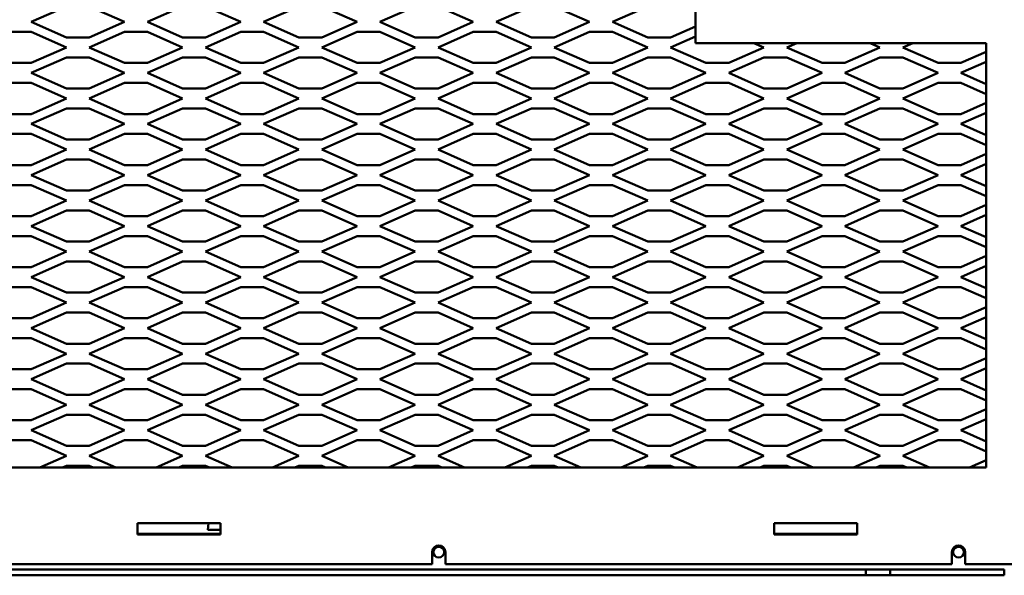
# Model space of a CAD drawing. Extents: x 12 to 164, y -22 to 87.
# Drawn here: x 38 to 56, y -22 to -12 of the extents above; entities that cross this region are included whole.
import ezdxf

# ---------------------------------------------------------------- set-up
doc = ezdxf.new("R2010")
doc.units = 0
doc.header["$LTSCALE"] = 1.3333
doc.header["$MEASUREMENT"] = 0
doc.layers.get('DEFPOINTS').update_dxf_attribs({"linetype": 'CONTINUOUS'})
doc.layers.add('DIM', color=3, linetype='CONTINUOUS')
doc.layers.add('Visible (ANSI)', color=7, linetype='CONTINUOUS', lineweight=50)
doc.dimstyles.new('Standard$0', dxfattribs={"dimtxt": 1.3, "dimasz": 1, "dimexe": 0.18, "dimexo": 0.25, "dimgap": 0.09, "dimtad": 0, "dimtih": 1, "dimtoh": 1, "dimdec": 4, "dimzin": 0, "dimdsep": 46, "dimtxsty": 'STANDARD', "dimcen": 0.09, "dimclrd": 7, "dimclre": 7, "dimclrt": 7, "dimadec": 0, "dimazin": 0, "dimtfac": 1, "dimtdec": 4, "dimtofl": 0, "dimtmove": 0, "dimatfit": 3, "dimfxl": 1, "dimtolj": 1, "dimtzin": 0, "dimlwd": -1, "dimlwe": -1, "dimarcsym": 0})

# ---------------------------------------------------------------- blocks, each defined once
blk = doc.blocks.new('*D73')
at = {"layer": 'DEFPOINTS', "color": 0}
for p in [(55.469, -11.864), (62.071, -11.864), (56.744, -21.989)]:
    blk.add_point(p, dxfattribs=at)
at = {"layer": 'DIM', "color": 7}
for p, q in [((55.719, -11.864), (62.251, -11.864)), ((62.071, -12.864), (62.071, -16.187)), ((62.071, -20.989), (62.071, -17.667)), ((56.994, -21.989), (62.251, -21.989))]:
    blk.add_line(p, q, dxfattribs=at)
for points in [[(61.905, -12.864), (62.238, -12.864), (62.071, -11.864)], [(61.905, -20.989), (62.238, -20.989), (62.071, -21.989)]]:
    blk.add_solid(points, dxfattribs=at)
at = {"layer": 'DIM', "color": 7, "insert": (62.071, -16.927), "char_height": 1.3, "attachment_point": 5}
blk.add_mtext('\\A1;10.1', dxfattribs=at)
blk = doc.blocks.new('*D75')
at = {"layer": 'DEFPOINTS', "color": 0}
for p in [(56.744, -1.905), (55.469, -5.864), (56.744, -21.989)]:
    blk.add_point(p, dxfattribs=at)
at = {"layer": 'DIM', "color": 7}
for p, q in [((55.469, -5.614), (55.469, -1.725)), ((56.744, -21.739), (56.744, -1.725)), ((54.469, -1.905), (53.469, -1.905)), ((57.744, -1.905), (58.744, -1.905))]:
    blk.add_line(p, q, dxfattribs=at)
for points in [[(54.469, -1.739), (54.469, -2.072), (55.469, -1.905)], [(57.744, -1.739), (57.744, -2.072), (56.744, -1.905)]]:
    blk.add_solid(points, dxfattribs=at)
at = {"layer": 'DIM', "color": 7, "insert": (59.917, -1.905), "char_height": 1.3, "attachment_point": 5}
blk.add_mtext('\\A1;1.3', dxfattribs=at)

msp = doc.modelspace()

# ---------------------------------------------------------------- linework, layer by layer
at = {"layer": 'Visible (ANSI)'}
for p, q in [((49.969, -5.864), (49.969, -12.364)), ((37.966, -11.982), (38.603, -11.701)), ((39.016, -11.701), (39.653, -11.982)), ((40.066, -11.982), (40.703, -11.701)), ((41.116, -11.701), (41.753, -11.982)), ((42.166, -11.982), (42.803, -11.701)), ((43.216, -11.701), (43.853, -11.982)), ((44.266, -11.982), (44.903, -11.701)), ((45.316, -11.701), (45.953, -11.982)), ((46.366, -11.982), (47.003, -11.701)), ((47.416, -11.701), (48.053, -11.982)), ((48.466, -11.982), (49.103, -11.701)), ((38.603, -12.263), (37.966, -11.982)), ((39.653, -11.982), (39.016, -12.263)), ((40.703, -12.263), (40.066, -11.982)), ((41.753, -11.982), (41.116, -12.263)), ((42.803, -12.263), (42.166, -11.982)), ((43.853, -11.982), (43.216, -12.263)), ((44.903, -12.263), (44.266, -11.982)), ((45.953, -11.982), (45.316, -12.263)), ((47.003, -12.263), (46.366, -11.982)), ((48.053, -11.982), (47.416, -12.263)), ((49.103, -12.263), (48.466, -11.982)), ((49.969, -12.063), (49.516, -12.263)), ((37.553, -12.163), (37.966, -12.163)), ((37.966, -12.163), (38.603, -12.444)), ((39.016, -12.263), (38.603, -12.263)), ((39.016, -12.444), (39.653, -12.163)), ((39.653, -12.163), (40.066, -12.163)), ((40.066, -12.163), (40.703, -12.444)), ((41.116, -12.263), (40.703, -12.263)), ((41.116, -12.444), (41.753, -12.163)), ((41.753, -12.163), (42.166, -12.163)), ((42.166, -12.163), (42.803, -12.444)), ((43.216, -12.263), (42.803, -12.263)), ((43.216, -12.444), (43.853, -12.163)), ((43.853, -12.163), (44.266, -12.163)), ((44.266, -12.163), (44.903, -12.444)), ((45.316, -12.263), (44.903, -12.263)), ((45.316, -12.444), (45.953, -12.163)), ((45.953, -12.163), (46.366, -12.163)), ((46.366, -12.163), (47.003, -12.444)), ((47.416, -12.263), (47.003, -12.263)), ((47.416, -12.444), (48.053, -12.163)), ((48.053, -12.163), (48.466, -12.163)), ((48.466, -12.163), (49.103, -12.444)), ((49.516, -12.263), (49.103, -12.263)), ((49.516, -12.444), (49.969, -12.244)), ((38.603, -12.444), (37.966, -12.725)), ((39.653, -12.725), (39.016, -12.444)), ((40.703, -12.444), (40.066, -12.725)), ((41.753, -12.725), (41.116, -12.444)), ((42.803, -12.444), (42.166, -12.725)), ((43.853, -12.725), (43.216, -12.444)), ((44.903, -12.444), (44.266, -12.725)), ((45.953, -12.725), (45.316, -12.444)), ((47.003, -12.444), (46.366, -12.725)), ((48.053, -12.725), (47.416, -12.444)), ((49.103, -12.444), (48.466, -12.725)), ((50.153, -12.725), (49.516, -12.444)), ((49.969, -12.364), (55.219, -12.364)), ((51.203, -12.444), (50.566, -12.725)), ((51.022, -12.364), (51.203, -12.444)), ((51.616, -12.444), (51.796, -12.364)), ((52.253, -12.725), (51.616, -12.444)), ((53.299, -12.444), (52.662, -12.725)), ((53.119, -12.364), (53.299, -12.444)), ((53.712, -12.444), (53.892, -12.364)), ((54.349, -12.725), (53.712, -12.444)), ((55.219, -12.364), (55.219, -20.039)), ((55.219, -12.364), (55.219, -12.365)), ((37.966, -12.905), (38.603, -12.624)), ((38.603, -12.624), (39.016, -12.624)), ((39.016, -12.624), (39.653, -12.905)), ((40.066, -12.905), (40.703, -12.624)), ((40.703, -12.624), (41.116, -12.624)), ((41.116, -12.624), (41.753, -12.905)), ((42.166, -12.905), (42.803, -12.624)), ((42.803, -12.624), (43.216, -12.624)), ((43.216, -12.624), (43.853, -12.905)), ((44.266, -12.905), (44.903, -12.624)), ((44.903, -12.624), (45.316, -12.624)), ((45.316, -12.624), (45.953, -12.905)), ((46.366, -12.905), (47.003, -12.624)), ((47.003, -12.624), (47.416, -12.624)), ((47.416, -12.624), (48.053, -12.905)), ((48.466, -12.905), (49.103, -12.624)), ((49.103, -12.624), (49.516, -12.624)), ((49.516, -12.624), (50.153, -12.905)), ((50.566, -12.905), (51.203, -12.624)), ((51.203, -12.624), (51.616, -12.624)), ((51.616, -12.624), (52.253, -12.905)), ((52.662, -12.905), (53.299, -12.624)), ((53.299, -12.624), (53.712, -12.624)), ((53.712, -12.624), (54.349, -12.905)), ((55.219, -12.523), (54.762, -12.725)), ((37.966, -12.725), (37.553, -12.725)), ((40.066, -12.725), (39.653, -12.725)), ((42.166, -12.725), (41.753, -12.725)), ((44.266, -12.725), (43.853, -12.725)), ((46.366, -12.725), (45.953, -12.725)), ((48.466, -12.725), (48.053, -12.725)), ((50.566, -12.725), (50.153, -12.725)), ((52.662, -12.725), (52.253, -12.725)), ((54.762, -12.725), (54.349, -12.725)), ((55.219, -12.704), (54.762, -12.905)), ((38.603, -13.186), (37.966, -12.905)), ((39.653, -12.905), (39.016, -13.186)), ((40.703, -13.186), (40.066, -12.905)), ((41.753, -12.905), (41.116, -13.186)), ((42.803, -13.186), (42.166, -12.905)), ((43.853, -12.905), (43.216, -13.186)), ((44.903, -13.186), (44.266, -12.905)), ((45.953, -12.905), (45.316, -13.186)), ((47.003, -13.186), (46.366, -12.905)), ((48.053, -12.905), (47.416, -13.186)), ((49.103, -13.186), (48.466, -12.905)), ((50.153, -12.905), (49.516, -13.186)), ((51.203, -13.186), (50.566, -12.905)), ((52.253, -12.905), (51.616, -13.186)), ((53.299, -13.186), (52.662, -12.905)), ((54.349, -12.905), (53.712, -13.186)), ((54.762, -12.905), (55.219, -13.107)), ((37.553, -13.086), (37.966, -13.086)), ((37.966, -13.086), (38.603, -13.367)), ((39.016, -13.367), (39.653, -13.086)), ((39.653, -13.086), (40.066, -13.086)), ((40.066, -13.086), (40.703, -13.367)), ((41.116, -13.367), (41.753, -13.086)), ((41.753, -13.086), (42.166, -13.086)), ((42.166, -13.086), (42.803, -13.367)), ((43.216, -13.367), (43.853, -13.086)), ((43.853, -13.086), (44.266, -13.086)), ((44.266, -13.086), (44.903, -13.367)), ((45.316, -13.367), (45.953, -13.086)), ((45.953, -13.086), (46.366, -13.086)), ((46.366, -13.086), (47.003, -13.367)), ((47.416, -13.367), (48.053, -13.086)), ((48.053, -13.086), (48.466, -13.086)), ((48.466, -13.086), (49.103, -13.367)), ((49.516, -13.367), (50.153, -13.086)), ((50.153, -13.086), (50.566, -13.086)), ((50.566, -13.086), (51.203, -13.367)), ((51.616, -13.367), (52.253, -13.086)), ((52.253, -13.086), (52.662, -13.086)), ((52.662, -13.086), (53.299, -13.367)), ((53.712, -13.367), (54.349, -13.086)), ((54.349, -13.086), (54.762, -13.086)), ((54.762, -13.086), (55.219, -13.288)), ((39.016, -13.186), (38.603, -13.186)), ((41.116, -13.186), (40.703, -13.186)), ((43.216, -13.186), (42.803, -13.186)), ((45.316, -13.186), (44.903, -13.186)), ((47.416, -13.186), (47.003, -13.186)), ((49.516, -13.186), (49.103, -13.186)), ((51.616, -13.186), (51.203, -13.186)), ((53.712, -13.186), (53.299, -13.186)), ((38.603, -13.367), (37.966, -13.648)), ((39.653, -13.648), (39.016, -13.367)), ((40.703, -13.367), (40.066, -13.648)), ((41.753, -13.648), (41.116, -13.367)), ((42.803, -13.367), (42.166, -13.648)), ((43.853, -13.648), (43.216, -13.367)), ((44.903, -13.367), (44.266, -13.648)), ((45.953, -13.648), (45.316, -13.367)), ((47.003, -13.367), (46.366, -13.648)), ((48.053, -13.648), (47.416, -13.367)), ((49.103, -13.367), (48.466, -13.648)), ((50.153, -13.648), (49.516, -13.367)), ((51.203, -13.367), (50.566, -13.648)), ((52.253, -13.648), (51.616, -13.367)), ((53.299, -13.367), (52.662, -13.648)), ((54.349, -13.648), (53.712, -13.367)), ((55.219, -13.446), (54.762, -13.648)), ((37.966, -13.648), (37.553, -13.648)), ((37.966, -13.828), (38.603, -13.547)), ((38.603, -13.547), (39.016, -13.547)), ((39.016, -13.547), (39.653, -13.828)), ((40.066, -13.648), (39.653, -13.648)), ((40.066, -13.828), (40.703, -13.547)), ((40.703, -13.547), (41.116, -13.547)), ((41.116, -13.547), (41.753, -13.828)), ((42.166, -13.648), (41.753, -13.648)), ((42.166, -13.828), (42.803, -13.547)), ((42.803, -13.547), (43.216, -13.547)), ((43.216, -13.547), (43.853, -13.828)), ((44.266, -13.648), (43.853, -13.648)), ((44.266, -13.828), (44.903, -13.547)), ((44.903, -13.547), (45.316, -13.547)), ((45.316, -13.547), (45.953, -13.828)), ((46.366, -13.648), (45.953, -13.648)), ((46.366, -13.828), (47.003, -13.547)), ((47.003, -13.547), (47.416, -13.547)), ((47.416, -13.547), (48.053, -13.828)), ((48.466, -13.648), (48.053, -13.648)), ((48.466, -13.828), (49.103, -13.547)), ((49.103, -13.547), (49.516, -13.547)), ((49.516, -13.547), (50.153, -13.828)), ((50.566, -13.648), (50.153, -13.648)), ((50.566, -13.828), (51.203, -13.547)), ((51.203, -13.547), (51.616, -13.547)), ((51.616, -13.547), (52.253, -13.828)), ((52.662, -13.648), (52.253, -13.648)), ((52.662, -13.828), (53.299, -13.547)), ((53.299, -13.547), (53.712, -13.547)), ((53.712, -13.547), (54.349, -13.828)), ((54.762, -13.648), (54.349, -13.648)), ((55.219, -13.627), (54.762, -13.828)), ((38.603, -14.109), (37.966, -13.828)), ((39.653, -13.828), (39.016, -14.109)), ((40.703, -14.109), (40.066, -13.828)), ((41.753, -13.828), (41.116, -14.109)), ((42.803, -14.109), (42.166, -13.828)), ((43.853, -13.828), (43.216, -14.109)), ((44.903, -14.109), (44.266, -13.828)), ((45.953, -13.828), (45.316, -14.109)), ((47.003, -14.109), (46.366, -13.828)), ((48.053, -13.828), (47.416, -14.109)), ((49.103, -14.109), (48.466, -13.828)), ((50.153, -13.828), (49.516, -14.109)), ((51.203, -14.109), (50.566, -13.828)), ((52.253, -13.828), (51.616, -14.109)), ((53.299, -14.109), (52.662, -13.828)), ((54.349, -13.828), (53.712, -14.109)), ((54.762, -13.828), (55.219, -14.03)), ((37.553, -14.009), (37.966, -14.009)), ((37.966, -14.009), (38.603, -14.29)), ((39.016, -14.29), (39.653, -14.009)), ((39.653, -14.009), (40.066, -14.009)), ((40.066, -14.009), (40.703, -14.29)), ((41.116, -14.29), (41.753, -14.009)), ((41.753, -14.009), (42.166, -14.009)), ((42.166, -14.009), (42.803, -14.29)), ((43.216, -14.29), (43.853, -14.009)), ((43.853, -14.009), (44.266, -14.009)), ((44.266, -14.009), (44.903, -14.29)), ((45.316, -14.29), (45.953, -14.009)), ((45.953, -14.009), (46.366, -14.009)), ((46.366, -14.009), (47.003, -14.29)), ((47.416, -14.29), (48.053, -14.009)), ((48.053, -14.009), (48.466, -14.009)), ((48.466, -14.009), (49.103, -14.29)), ((49.516, -14.29), (50.153, -14.009)), ((50.153, -14.009), (50.566, -14.009)), ((50.566, -14.009), (51.203, -14.29)), ((51.616, -14.29), (52.253, -14.009)), ((52.253, -14.009), (52.662, -14.009)), ((52.662, -14.009), (53.299, -14.29)), ((53.712, -14.29), (54.349, -14.009)), ((54.349, -14.009), (54.762, -14.009)), ((54.762, -14.009), (55.219, -14.211)), ((39.016, -14.109), (38.603, -14.109)), ((41.116, -14.109), (40.703, -14.109)), ((43.216, -14.109), (42.803, -14.109)), ((45.316, -14.109), (44.903, -14.109)), ((47.416, -14.109), (47.003, -14.109)), ((49.516, -14.109), (49.103, -14.109)), ((51.616, -14.109), (51.203, -14.109)), ((53.712, -14.109), (53.299, -14.109)), ((38.603, -14.29), (37.966, -14.571)), ((39.653, -14.571), (39.016, -14.29)), ((40.703, -14.29), (40.066, -14.571)), ((41.753, -14.571), (41.116, -14.29)), ((42.803, -14.29), (42.166, -14.571)), ((43.853, -14.571), (43.216, -14.29)), ((44.903, -14.29), (44.266, -14.571)), ((45.953, -14.571), (45.316, -14.29)), ((47.003, -14.29), (46.366, -14.571)), ((48.053, -14.571), (47.416, -14.29)), ((49.103, -14.29), (48.466, -14.571)), ((50.153, -14.571), (49.516, -14.29)), ((51.203, -14.29), (50.566, -14.571)), ((52.253, -14.571), (51.616, -14.29)), ((53.299, -14.29), (52.662, -14.571)), ((54.349, -14.571), (53.712, -14.29)), ((55.219, -14.369), (54.762, -14.571)), ((37.966, -14.571), (37.553, -14.571)), ((37.966, -14.751), (38.603, -14.47)), ((38.603, -14.47), (39.016, -14.47)), ((39.016, -14.47), (39.653, -14.751)), ((40.066, -14.571), (39.653, -14.571)), ((40.066, -14.751), (40.703, -14.47)), ((40.703, -14.47), (41.116, -14.47)), ((41.116, -14.47), (41.753, -14.751)), ((42.166, -14.571), (41.753, -14.571)), ((42.166, -14.751), (42.803, -14.47)), ((42.803, -14.47), (43.216, -14.47)), ((43.216, -14.47), (43.853, -14.751)), ((44.266, -14.571), (43.853, -14.571)), ((44.266, -14.751), (44.903, -14.47)), ((44.903, -14.47), (45.316, -14.47)), ((45.316, -14.47), (45.953, -14.751)), ((46.366, -14.571), (45.953, -14.571)), ((46.366, -14.751), (47.003, -14.47)), ((47.003, -14.47), (47.416, -14.47)), ((47.416, -14.47), (48.053, -14.751)), ((48.466, -14.571), (48.053, -14.571)), ((48.466, -14.751), (49.103, -14.47)), ((49.103, -14.47), (49.516, -14.47)), ((49.516, -14.47), (50.153, -14.751)), ((50.566, -14.571), (50.153, -14.571)), ((50.566, -14.751), (51.203, -14.47)), ((51.203, -14.47), (51.616, -14.47)), ((51.616, -14.47), (52.253, -14.751)), ((52.662, -14.571), (52.253, -14.571)), ((52.662, -14.751), (53.299, -14.47)), ((53.299, -14.47), (53.712, -14.47)), ((53.712, -14.47), (54.349, -14.751)), ((54.762, -14.571), (54.349, -14.571)), ((55.219, -14.55), (54.762, -14.751)), ((38.603, -15.032), (37.966, -14.751)), ((39.653, -14.751), (39.016, -15.032)), ((40.703, -15.032), (40.066, -14.751)), ((41.753, -14.751), (41.116, -15.032)), ((42.803, -15.032), (42.166, -14.751)), ((43.853, -14.751), (43.216, -15.032)), ((44.903, -15.032), (44.266, -14.751)), ((45.953, -14.751), (45.316, -15.032)), ((47.003, -15.032), (46.366, -14.751)), ((48.053, -14.751), (47.416, -15.032)), ((49.103, -15.032), (48.466, -14.751)), ((50.153, -14.751), (49.516, -15.032)), ((51.203, -15.032), (50.566, -14.751)), ((52.253, -14.751), (51.616, -15.032)), ((53.299, -15.032), (52.662, -14.751)), ((54.349, -14.751), (53.712, -15.032)), ((54.762, -14.751), (55.219, -14.953)), ((37.553, -14.932), (37.966, -14.932)), ((37.966, -14.932), (38.603, -15.213)), ((39.016, -15.213), (39.653, -14.932)), ((39.653, -14.932), (40.066, -14.932)), ((40.066, -14.932), (40.703, -15.213)), ((41.116, -15.213), (41.753, -14.932)), ((41.753, -14.932), (42.166, -14.932)), ((42.166, -14.932), (42.803, -15.213)), ((43.216, -15.213), (43.853, -14.932)), ((43.853, -14.932), (44.266, -14.932)), ((44.266, -14.932), (44.903, -15.213)), ((45.316, -15.213), (45.953, -14.932)), ((45.953, -14.932), (46.366, -14.932)), ((46.366, -14.932), (47.003, -15.213)), ((47.416, -15.213), (48.053, -14.932)), ((48.053, -14.932), (48.466, -14.932)), ((48.466, -14.932), (49.103, -15.213)), ((49.516, -15.213), (50.153, -14.932)), ((50.153, -14.932), (50.566, -14.932)), ((50.566, -14.932), (51.203, -15.213)), ((51.616, -15.213), (52.253, -14.932)), ((52.253, -14.932), (52.662, -14.932)), ((52.662, -14.932), (53.299, -15.213)), ((53.712, -15.213), (54.349, -14.932)), ((54.349, -14.932), (54.762, -14.932)), ((54.762, -14.932), (55.219, -15.134)), ((39.016, -15.032), (38.603, -15.032)), ((41.116, -15.032), (40.703, -15.032)), ((43.216, -15.032), (42.803, -15.032)), ((45.316, -15.032), (44.903, -15.032)), ((47.416, -15.032), (47.003, -15.032)), ((49.516, -15.032), (49.103, -15.032)), ((51.616, -15.032), (51.203, -15.032)), ((53.712, -15.032), (53.299, -15.032)), ((38.603, -15.213), (37.966, -15.494)), ((39.653, -15.494), (39.016, -15.213)), ((40.703, -15.213), (40.066, -15.494)), ((41.753, -15.494), (41.116, -15.213)), ((42.803, -15.213), (42.166, -15.494)), ((43.853, -15.494), (43.216, -15.213)), ((44.903, -15.213), (44.266, -15.494)), ((45.953, -15.494), (45.316, -15.213)), ((47.003, -15.213), (46.366, -15.494)), ((48.053, -15.494), (47.416, -15.213)), ((49.103, -15.213), (48.466, -15.494)), ((50.153, -15.494), (49.516, -15.213)), ((51.203, -15.213), (50.566, -15.494)), ((52.253, -15.494), (51.616, -15.213)), ((53.299, -15.213), (52.662, -15.494)), ((54.349, -15.494), (53.712, -15.213)), ((55.219, -15.292), (54.762, -15.494)), ((37.966, -15.674), (38.603, -15.393)), ((38.603, -15.393), (39.016, -15.393)), ((39.016, -15.393), (39.653, -15.674)), ((40.066, -15.674), (40.703, -15.393)), ((40.703, -15.393), (41.116, -15.393)), ((41.116, -15.393), (41.753, -15.674)), ((42.166, -15.674), (42.803, -15.393)), ((42.803, -15.393), (43.216, -15.393)), ((43.216, -15.393), (43.853, -15.674)), ((44.266, -15.674), (44.903, -15.393)), ((44.903, -15.393), (45.316, -15.393)), ((45.316, -15.393), (45.953, -15.674)), ((46.366, -15.674), (47.003, -15.393)), ((47.003, -15.393), (47.416, -15.393)), ((47.416, -15.393), (48.053, -15.674)), ((48.466, -15.674), (49.103, -15.393)), ((49.103, -15.393), (49.516, -15.393)), ((49.516, -15.393), (50.153, -15.674)), ((50.566, -15.674), (51.203, -15.393)), ((51.203, -15.393), (51.616, -15.393)), ((51.616, -15.393), (52.253, -15.674)), ((52.662, -15.674), (53.299, -15.393)), ((53.299, -15.393), (53.712, -15.393)), ((53.712, -15.393), (54.349, -15.674)), ((55.219, -15.473), (54.762, -15.674)), ((37.966, -15.494), (37.553, -15.494)), ((40.066, -15.494), (39.653, -15.494)), ((42.166, -15.494), (41.753, -15.494)), ((44.266, -15.494), (43.853, -15.494)), ((46.366, -15.494), (45.953, -15.494)), ((48.466, -15.494), (48.053, -15.494)), ((50.566, -15.494), (50.153, -15.494)), ((52.662, -15.494), (52.253, -15.494)), ((54.762, -15.494), (54.349, -15.494)), ((38.603, -15.955), (37.966, -15.674)), ((39.653, -15.674), (39.016, -15.955)), ((40.703, -15.955), (40.066, -15.674)), ((41.753, -15.674), (41.116, -15.955)), ((42.803, -15.955), (42.166, -15.674)), ((43.853, -15.674), (43.216, -15.955)), ((44.903, -15.955), (44.266, -15.674)), ((45.953, -15.674), (45.316, -15.955)), ((47.003, -15.955), (46.366, -15.674)), ((48.053, -15.674), (47.416, -15.955)), ((49.103, -15.955), (48.466, -15.674)), ((50.153, -15.674), (49.516, -15.955)), ((51.203, -15.955), (50.566, -15.674)), ((52.253, -15.674), (51.616, -15.955)), ((53.299, -15.955), (52.662, -15.674)), ((54.349, -15.674), (53.712, -15.955)), ((54.762, -15.674), (55.219, -15.876)), ((37.553, -15.855), (37.966, -15.855)), ((37.966, -15.855), (38.603, -16.136)), ((39.016, -15.955), (38.603, -15.955)), ((39.016, -16.136), (39.653, -15.855)), ((39.653, -15.855), (40.066, -15.855)), ((40.066, -15.855), (40.703, -16.136)), ((41.116, -15.955), (40.703, -15.955)), ((41.116, -16.136), (41.753, -15.855)), ((41.753, -15.855), (42.166, -15.855)), ((42.166, -15.855), (42.803, -16.136)), ((43.216, -15.955), (42.803, -15.955)), ((43.216, -16.136), (43.853, -15.855)), ((43.853, -15.855), (44.266, -15.855)), ((44.266, -15.855), (44.903, -16.136)), ((45.316, -15.955), (44.903, -15.955)), ((45.316, -16.136), (45.953, -15.855)), ((45.953, -15.855), (46.366, -15.855)), ((46.366, -15.855), (47.003, -16.136)), ((47.416, -15.955), (47.003, -15.955)), ((47.416, -16.136), (48.053, -15.855)), ((48.053, -15.855), (48.466, -15.855)), ((48.466, -15.855), (49.103, -16.136)), ((49.516, -15.955), (49.103, -15.955)), ((49.516, -16.136), (50.153, -15.855)), ((50.153, -15.855), (50.566, -15.855)), ((50.566, -15.855), (51.203, -16.136)), ((51.616, -15.955), (51.203, -15.955)), ((51.616, -16.136), (52.253, -15.855)), ((52.253, -15.855), (52.662, -15.855)), ((52.662, -15.855), (53.299, -16.136)), ((53.712, -15.955), (53.299, -15.955)), ((53.712, -16.136), (54.349, -15.855)), ((54.349, -15.855), (54.762, -15.855)), ((54.762, -15.855), (55.219, -16.057)), ((38.603, -16.136), (37.966, -16.417)), ((39.653, -16.417), (39.016, -16.136)), ((40.703, -16.136), (40.066, -16.417)), ((41.753, -16.417), (41.116, -16.136)), ((42.803, -16.136), (42.166, -16.417)), ((43.853, -16.417), (43.216, -16.136)), ((44.903, -16.136), (44.266, -16.417)), ((45.953, -16.417), (45.316, -16.136)), ((47.003, -16.136), (46.366, -16.417)), ((48.053, -16.417), (47.416, -16.136)), ((49.103, -16.136), (48.466, -16.417)), ((50.153, -16.417), (49.516, -16.136)), ((51.203, -16.136), (50.566, -16.417)), ((52.253, -16.417), (51.616, -16.136)), ((53.299, -16.136), (52.662, -16.417)), ((54.349, -16.417), (53.712, -16.136)), ((37.966, -16.597), (38.603, -16.316)), ((38.603, -16.316), (39.016, -16.316)), ((39.016, -16.316), (39.653, -16.597)), ((40.066, -16.597), (40.703, -16.316)), ((40.703, -16.316), (41.116, -16.316)), ((41.116, -16.316), (41.753, -16.597)), ((42.166, -16.597), (42.803, -16.316)), ((42.803, -16.316), (43.216, -16.316)), ((43.216, -16.316), (43.853, -16.597)), ((44.266, -16.597), (44.903, -16.316)), ((44.903, -16.316), (45.316, -16.316)), ((45.316, -16.316), (45.953, -16.597)), ((46.366, -16.597), (47.003, -16.316)), ((47.003, -16.316), (47.416, -16.316)), ((47.416, -16.316), (48.053, -16.597)), ((48.466, -16.597), (49.103, -16.316)), ((49.103, -16.316), (49.516, -16.316)), ((49.516, -16.316), (50.153, -16.597)), ((50.566, -16.597), (51.203, -16.316)), ((51.203, -16.316), (51.616, -16.316)), ((51.616, -16.316), (52.253, -16.597)), ((52.662, -16.597), (53.299, -16.316)), ((53.299, -16.316), (53.712, -16.316)), ((53.712, -16.316), (54.349, -16.597)), ((55.219, -16.215), (54.762, -16.417)), ((37.966, -16.417), (37.553, -16.417)), ((40.066, -16.417), (39.653, -16.417)), ((42.166, -16.417), (41.753, -16.417)), ((44.266, -16.417), (43.853, -16.417)), ((46.366, -16.417), (45.953, -16.417)), ((48.466, -16.417), (48.053, -16.417)), ((50.566, -16.417), (50.153, -16.417)), ((52.662, -16.417), (52.253, -16.417)), ((54.762, -16.417), (54.349, -16.417)), ((55.219, -16.396), (54.762, -16.597)), ((38.603, -16.878), (37.966, -16.597)), ((39.653, -16.597), (39.016, -16.878)), ((40.703, -16.878), (40.066, -16.597)), ((41.753, -16.597), (41.116, -16.878)), ((42.803, -16.878), (42.166, -16.597)), ((43.853, -16.597), (43.216, -16.878)), ((44.903, -16.878), (44.266, -16.597)), ((45.953, -16.597), (45.316, -16.878)), ((47.003, -16.878), (46.366, -16.597)), ((48.053, -16.597), (47.416, -16.878)), ((49.103, -16.878), (48.466, -16.597)), ((50.153, -16.597), (49.516, -16.878)), ((51.203, -16.878), (50.566, -16.597)), ((52.253, -16.597), (51.616, -16.878)), ((53.299, -16.878), (52.662, -16.597)), ((54.349, -16.597), (53.712, -16.878)), ((54.762, -16.597), (55.219, -16.799)), ((37.553, -16.778), (37.966, -16.778)), ((37.966, -16.778), (38.603, -17.059)), ((39.016, -16.878), (38.603, -16.878)), ((39.016, -17.059), (39.653, -16.778)), ((39.653, -16.778), (40.066, -16.778)), ((40.066, -16.778), (40.703, -17.059)), ((41.116, -16.878), (40.703, -16.878)), ((41.116, -17.059), (41.753, -16.778)), ((41.753, -16.778), (42.166, -16.778)), ((42.166, -16.778), (42.803, -17.059)), ((43.216, -16.878), (42.803, -16.878)), ((43.216, -17.059), (43.853, -16.778)), ((43.853, -16.778), (44.266, -16.778)), ((44.266, -16.778), (44.903, -17.059)), ((45.316, -16.878), (44.903, -16.878)), ((45.316, -17.059), (45.953, -16.778)), ((45.953, -16.778), (46.366, -16.778)), ((46.366, -16.778), (47.003, -17.059)), ((47.416, -16.878), (47.003, -16.878)), ((47.416, -17.059), (48.053, -16.778)), ((48.053, -16.778), (48.466, -16.778)), ((48.466, -16.778), (49.103, -17.059)), ((49.516, -16.878), (49.103, -16.878)), ((49.516, -17.059), (50.153, -16.778)), ((50.153, -16.778), (50.566, -16.778)), ((50.566, -16.778), (51.203, -17.059)), ((51.616, -16.878), (51.203, -16.878)), ((51.616, -17.059), (52.253, -16.778)), ((52.253, -16.778), (52.662, -16.778)), ((52.662, -16.778), (53.299, -17.059)), ((53.712, -16.878), (53.299, -16.878)), ((53.712, -17.059), (54.349, -16.778)), ((54.349, -16.778), (54.762, -16.778)), ((54.762, -16.778), (55.219, -16.98)), ((38.603, -17.059), (37.966, -17.34)), ((39.653, -17.34), (39.016, -17.059)), ((40.703, -17.059), (40.066, -17.34)), ((41.753, -17.34), (41.116, -17.059)), ((42.803, -17.059), (42.166, -17.34)), ((43.853, -17.34), (43.216, -17.059)), ((44.903, -17.059), (44.266, -17.34)), ((45.953, -17.34), (45.316, -17.059)), ((47.003, -17.059), (46.366, -17.34)), ((48.053, -17.34), (47.416, -17.059)), ((49.103, -17.059), (48.466, -17.34)), ((50.153, -17.34), (49.516, -17.059)), ((51.203, -17.059), (50.566, -17.34)), ((52.253, -17.34), (51.616, -17.059)), ((53.299, -17.059), (52.662, -17.34)), ((54.349, -17.34), (53.712, -17.059)), ((37.966, -17.52), (38.603, -17.239)), ((38.603, -17.239), (39.016, -17.239)), ((39.016, -17.239), (39.653, -17.52)), ((40.066, -17.52), (40.703, -17.239)), ((40.703, -17.239), (41.116, -17.239)), ((41.116, -17.239), (41.753, -17.52)), ((42.166, -17.52), (42.803, -17.239)), ((42.803, -17.239), (43.216, -17.239)), ((43.216, -17.239), (43.853, -17.52)), ((44.266, -17.52), (44.903, -17.239)), ((44.903, -17.239), (45.316, -17.239)), ((45.316, -17.239), (45.953, -17.52)), ((46.366, -17.52), (47.003, -17.239)), ((47.003, -17.239), (47.416, -17.239)), ((47.416, -17.239), (48.053, -17.52)), ((48.466, -17.52), (49.103, -17.239)), ((49.103, -17.239), (49.516, -17.239)), ((49.516, -17.239), (50.153, -17.52)), ((50.566, -17.52), (51.203, -17.239)), ((51.203, -17.239), (51.616, -17.239)), ((51.616, -17.239), (52.253, -17.52)), ((52.662, -17.52), (53.299, -17.239)), ((53.299, -17.239), (53.712, -17.239)), ((53.712, -17.239), (54.349, -17.52)), ((55.219, -17.138), (54.762, -17.34)), ((37.966, -17.34), (37.553, -17.34)), ((40.066, -17.34), (39.653, -17.34)), ((42.166, -17.34), (41.753, -17.34)), ((44.266, -17.34), (43.853, -17.34)), ((46.366, -17.34), (45.953, -17.34)), ((48.466, -17.34), (48.053, -17.34)), ((50.566, -17.34), (50.153, -17.34)), ((52.662, -17.34), (52.253, -17.34)), ((54.762, -17.34), (54.349, -17.34)), ((55.219, -17.319), (54.762, -17.52)), ((38.603, -17.801), (37.966, -17.52)), ((39.653, -17.52), (39.016, -17.801)), ((40.703, -17.801), (40.066, -17.52)), ((41.753, -17.52), (41.116, -17.801)), ((42.803, -17.801), (42.166, -17.52)), ((43.853, -17.52), (43.216, -17.801)), ((44.903, -17.801), (44.266, -17.52)), ((45.953, -17.52), (45.316, -17.801)), ((47.003, -17.801), (46.366, -17.52)), ((48.053, -17.52), (47.416, -17.801)), ((49.103, -17.801), (48.466, -17.52)), ((50.153, -17.52), (49.516, -17.801)), ((51.203, -17.801), (50.566, -17.52)), ((52.253, -17.52), (51.616, -17.801)), ((53.299, -17.801), (52.662, -17.52)), ((54.349, -17.52), (53.712, -17.801)), ((54.762, -17.52), (55.219, -17.722)), ((37.553, -17.701), (37.966, -17.701)), ((37.966, -17.701), (38.603, -17.982)), ((39.016, -17.982), (39.653, -17.701)), ((39.653, -17.701), (40.066, -17.701)), ((40.066, -17.701), (40.703, -17.982)), ((41.116, -17.982), (41.753, -17.701)), ((41.753, -17.701), (42.166, -17.701)), ((42.166, -17.701), (42.803, -17.982)), ((43.216, -17.982), (43.853, -17.701)), ((43.853, -17.701), (44.266, -17.701)), ((44.266, -17.701), (44.903, -17.982)), ((45.316, -17.982), (45.953, -17.701)), ((45.953, -17.701), (46.366, -17.701)), ((46.366, -17.701), (47.003, -17.982)), ((47.416, -17.982), (48.053, -17.701)), ((48.053, -17.701), (48.466, -17.701)), ((48.466, -17.701), (49.103, -17.982)), ((49.516, -17.982), (50.153, -17.701)), ((50.153, -17.701), (50.566, -17.701)), ((50.566, -17.701), (51.203, -17.982)), ((51.616, -17.982), (52.253, -17.701)), ((52.253, -17.701), (52.662, -17.701)), ((52.662, -17.701), (53.299, -17.982)), ((53.712, -17.982), (54.349, -17.701)), ((54.349, -17.701), (54.762, -17.701)), ((54.762, -17.701), (55.219, -17.903)), ((39.016, -17.801), (38.603, -17.801)), ((41.116, -17.801), (40.703, -17.801)), ((43.216, -17.801), (42.803, -17.801)), ((45.316, -17.801), (44.903, -17.801)), ((47.416, -17.801), (47.003, -17.801)), ((49.516, -17.801), (49.103, -17.801)), ((51.616, -17.801), (51.203, -17.801)), ((53.712, -17.801), (53.299, -17.801)), ((38.603, -17.982), (37.966, -18.263)), ((39.653, -18.263), (39.016, -17.982)), ((40.703, -17.982), (40.066, -18.263)), ((41.753, -18.263), (41.116, -17.982)), ((42.803, -17.982), (42.166, -18.263)), ((43.853, -18.263), (43.216, -17.982)), ((44.903, -17.982), (44.266, -18.263)), ((45.953, -18.263), (45.316, -17.982)), ((47.003, -17.982), (46.366, -18.263)), ((48.053, -18.263), (47.416, -17.982)), ((49.103, -17.982), (48.466, -18.263)), ((50.153, -18.263), (49.516, -17.982)), ((51.203, -17.982), (50.566, -18.263)), ((52.253, -18.263), (51.616, -17.982)), ((53.299, -17.982), (52.662, -18.263)), ((54.349, -18.263), (53.712, -17.982)), ((55.219, -18.061), (54.762, -18.263)), ((37.966, -18.263), (37.553, -18.263)), ((37.966, -18.443), (38.603, -18.162)), ((38.603, -18.162), (39.016, -18.162)), ((39.016, -18.162), (39.653, -18.443)), ((40.066, -18.263), (39.653, -18.263)), ((40.066, -18.443), (40.703, -18.162)), ((40.703, -18.162), (41.116, -18.162)), ((41.116, -18.162), (41.753, -18.443)), ((42.166, -18.263), (41.753, -18.263)), ((42.166, -18.443), (42.803, -18.162)), ((42.803, -18.162), (43.216, -18.162)), ((43.216, -18.162), (43.853, -18.443)), ((44.266, -18.263), (43.853, -18.263)), ((44.266, -18.443), (44.903, -18.162)), ((44.903, -18.162), (45.316, -18.162)), ((45.316, -18.162), (45.953, -18.443)), ((46.366, -18.263), (45.953, -18.263)), ((46.366, -18.443), (47.003, -18.162)), ((47.003, -18.162), (47.416, -18.162)), ((47.416, -18.162), (48.053, -18.443)), ((48.466, -18.263), (48.053, -18.263)), ((48.466, -18.443), (49.103, -18.162)), ((49.103, -18.162), (49.516, -18.162)), ((49.516, -18.162), (50.153, -18.443)), ((50.566, -18.263), (50.153, -18.263)), ((50.566, -18.443), (51.203, -18.162)), ((51.203, -18.162), (51.616, -18.162)), ((51.616, -18.162), (52.253, -18.443)), ((52.662, -18.263), (52.253, -18.263)), ((52.662, -18.443), (53.299, -18.162)), ((53.299, -18.162), (53.712, -18.162)), ((53.712, -18.162), (54.349, -18.443)), ((54.762, -18.263), (54.349, -18.263)), ((55.219, -18.242), (54.762, -18.443)), ((38.603, -18.724), (37.966, -18.443)), ((39.653, -18.443), (39.016, -18.724)), ((40.703, -18.724), (40.066, -18.443)), ((41.753, -18.443), (41.116, -18.724)), ((42.803, -18.724), (42.166, -18.443)), ((43.853, -18.443), (43.216, -18.724)), ((44.903, -18.724), (44.266, -18.443)), ((45.953, -18.443), (45.316, -18.724)), ((47.003, -18.724), (46.366, -18.443)), ((48.053, -18.443), (47.416, -18.724)), ((49.103, -18.724), (48.466, -18.443)), ((50.153, -18.443), (49.516, -18.724)), ((51.203, -18.724), (50.566, -18.443)), ((52.253, -18.443), (51.616, -18.724)), ((53.299, -18.724), (52.662, -18.443)), ((54.349, -18.443), (53.712, -18.724)), ((54.762, -18.443), (55.219, -18.645)), ((37.553, -18.624), (37.966, -18.624)), ((37.966, -18.624), (38.603, -18.905)), ((39.016, -18.905), (39.653, -18.624)), ((39.653, -18.624), (40.066, -18.624)), ((40.066, -18.624), (40.703, -18.905)), ((41.116, -18.905), (41.753, -18.624)), ((41.753, -18.624), (42.166, -18.624)), ((42.166, -18.624), (42.803, -18.905)), ((43.216, -18.905), (43.853, -18.624)), ((43.853, -18.624), (44.266, -18.624)), ((44.266, -18.624), (44.903, -18.905)), ((45.316, -18.905), (45.953, -18.624)), ((45.953, -18.624), (46.366, -18.624)), ((46.366, -18.624), (47.003, -18.905)), ((47.416, -18.905), (48.053, -18.624)), ((48.053, -18.624), (48.466, -18.624)), ((48.466, -18.624), (49.103, -18.905)), ((49.516, -18.905), (50.153, -18.624)), ((50.153, -18.624), (50.566, -18.624)), ((50.566, -18.624), (51.203, -18.905)), ((51.616, -18.905), (52.253, -18.624)), ((52.253, -18.624), (52.662, -18.624)), ((52.662, -18.624), (53.299, -18.905)), ((53.712, -18.905), (54.349, -18.624)), ((54.349, -18.624), (54.762, -18.624)), ((54.762, -18.624), (55.219, -18.826)), ((39.016, -18.724), (38.603, -18.724)), ((41.116, -18.724), (40.703, -18.724)), ((43.216, -18.724), (42.803, -18.724)), ((45.316, -18.724), (44.903, -18.724)), ((47.416, -18.724), (47.003, -18.724)), ((49.516, -18.724), (49.103, -18.724)), ((51.616, -18.724), (51.203, -18.724)), ((53.712, -18.724), (53.299, -18.724)), ((38.603, -18.905), (37.966, -19.186)), ((39.653, -19.186), (39.016, -18.905)), ((40.703, -18.905), (40.066, -19.186)), ((41.753, -19.186), (41.116, -18.905)), ((42.803, -18.905), (42.166, -19.186)), ((43.853, -19.186), (43.216, -18.905)), ((44.903, -18.905), (44.266, -19.186)), ((45.953, -19.186), (45.316, -18.905)), ((47.003, -18.905), (46.366, -19.186)), ((48.053, -19.186), (47.416, -18.905)), ((49.103, -18.905), (48.466, -19.186)), ((50.153, -19.186), (49.516, -18.905)), ((51.203, -18.905), (50.566, -19.186)), ((52.253, -19.186), (51.616, -18.905)), ((53.299, -18.905), (52.662, -19.186)), ((54.349, -19.186), (53.712, -18.905)), ((55.219, -18.984), (54.762, -19.186)), ((37.966, -19.186), (37.553, -19.186)), ((37.966, -19.366), (38.603, -19.085)), ((38.603, -19.085), (39.016, -19.085)), ((39.016, -19.085), (39.653, -19.366)), ((40.066, -19.186), (39.653, -19.186)), ((40.066, -19.366), (40.703, -19.085)), ((40.703, -19.085), (41.116, -19.085)), ((41.116, -19.085), (41.753, -19.366)), ((42.166, -19.186), (41.753, -19.186)), ((42.166, -19.366), (42.803, -19.085)), ((42.803, -19.085), (43.216, -19.085)), ((43.216, -19.085), (43.853, -19.366)), ((44.266, -19.186), (43.853, -19.186)), ((44.266, -19.366), (44.903, -19.085)), ((44.903, -19.085), (45.316, -19.085)), ((45.316, -19.085), (45.953, -19.366)), ((46.366, -19.186), (45.953, -19.186)), ((46.366, -19.366), (47.003, -19.085)), ((47.003, -19.085), (47.416, -19.085)), ((47.416, -19.085), (48.053, -19.366)), ((48.466, -19.186), (48.053, -19.186)), ((48.466, -19.366), (49.103, -19.085)), ((49.103, -19.085), (49.516, -19.085)), ((49.516, -19.085), (50.153, -19.366)), ((50.566, -19.186), (50.153, -19.186)), ((50.566, -19.366), (51.203, -19.085)), ((51.203, -19.085), (51.616, -19.085)), ((51.616, -19.085), (52.253, -19.366)), ((52.662, -19.186), (52.253, -19.186)), ((52.662, -19.366), (53.299, -19.085)), ((53.299, -19.085), (53.712, -19.085)), ((53.712, -19.085), (54.349, -19.366)), ((54.762, -19.186), (54.349, -19.186)), ((55.219, -19.165), (54.762, -19.366)), ((38.603, -19.647), (37.966, -19.366)), ((39.653, -19.366), (39.016, -19.647)), ((40.703, -19.647), (40.066, -19.366)), ((41.753, -19.366), (41.116, -19.647)), ((42.803, -19.647), (42.166, -19.366)), ((43.853, -19.366), (43.216, -19.647)), ((44.903, -19.647), (44.266, -19.366)), ((45.953, -19.366), (45.316, -19.647)), ((47.003, -19.647), (46.366, -19.366)), ((48.053, -19.366), (47.416, -19.647)), ((49.103, -19.647), (48.466, -19.366)), ((50.153, -19.366), (49.516, -19.647)), ((51.203, -19.647), (50.566, -19.366)), ((52.253, -19.366), (51.616, -19.647)), ((53.299, -19.647), (52.662, -19.366)), ((54.349, -19.366), (53.712, -19.647)), ((54.762, -19.366), (55.219, -19.568)), ((37.553, -19.547), (37.966, -19.547)), ((37.966, -19.547), (38.603, -19.828)), ((39.016, -19.828), (39.653, -19.547)), ((39.653, -19.547), (40.066, -19.547)), ((40.066, -19.547), (40.703, -19.828)), ((41.116, -19.828), (41.753, -19.547)), ((41.753, -19.547), (42.166, -19.547)), ((42.166, -19.547), (42.803, -19.828)), ((43.216, -19.828), (43.853, -19.547)), ((43.853, -19.547), (44.266, -19.547)), ((44.266, -19.547), (44.903, -19.828)), ((45.316, -19.828), (45.953, -19.547)), ((45.953, -19.547), (46.366, -19.547)), ((46.366, -19.547), (47.003, -19.828)), ((47.416, -19.828), (48.053, -19.547)), ((48.053, -19.547), (48.466, -19.547)), ((48.466, -19.547), (49.103, -19.828)), ((49.516, -19.828), (50.153, -19.547)), ((50.153, -19.547), (50.566, -19.547)), ((50.566, -19.547), (51.203, -19.828)), ((51.616, -19.828), (52.253, -19.547)), ((52.253, -19.547), (52.666, -19.547)), ((52.666, -19.547), (53.303, -19.828)), ((53.712, -19.828), (54.349, -19.547)), ((54.349, -19.547), (54.762, -19.547)), ((54.762, -19.547), (55.219, -19.749)), ((39.016, -19.647), (38.603, -19.647)), ((41.116, -19.647), (40.703, -19.647)), ((43.216, -19.647), (42.803, -19.647)), ((45.316, -19.647), (44.903, -19.647)), ((47.416, -19.647), (47.003, -19.647)), ((49.516, -19.647), (49.103, -19.647)), ((51.616, -19.647), (51.203, -19.647)), ((53.712, -19.647), (53.299, -19.647)), ((38.603, -19.828), (38.123, -20.039)), ((39.495, -20.039), (39.016, -19.828)), ((40.703, -19.828), (40.223, -20.039)), ((41.595, -20.039), (41.116, -19.828)), ((42.803, -19.828), (42.323, -20.039)), ((43.695, -20.039), (43.216, -19.828)), ((44.903, -19.828), (44.423, -20.039)), ((45.795, -20.039), (45.316, -19.828)), ((47.003, -19.828), (46.523, -20.039)), ((47.895, -20.039), (47.416, -19.828)), ((49.103, -19.828), (48.623, -20.039)), ((49.995, -20.039), (49.516, -19.828)), ((51.203, -19.828), (50.723, -20.039)), ((52.095, -20.039), (51.616, -19.828)), ((53.303, -19.828), (52.823, -20.039)), ((54.191, -20.039), (53.712, -19.828)), ((55.219, -19.907), (54.919, -20.039)), ((55.219, -20.039), (26.059, -20.039)), ((38.603, -20.008), (38.532, -20.039)), ((39.016, -20.008), (38.603, -20.008)), ((39.086, -20.039), (39.016, -20.008)), ((40.703, -20.008), (40.632, -20.039)), ((41.116, -20.008), (40.703, -20.008)), ((41.186, -20.039), (41.116, -20.008)), ((42.803, -20.008), (42.732, -20.039)), ((43.216, -20.008), (42.803, -20.008)), ((43.286, -20.039), (43.216, -20.008)), ((44.903, -20.008), (44.832, -20.039)), ((45.316, -20.008), (44.903, -20.008)), ((45.386, -20.039), (45.316, -20.008)), ((47.003, -20.008), (46.932, -20.039)), ((47.416, -20.008), (47.003, -20.008)), ((47.486, -20.039), (47.416, -20.008)), ((49.103, -20.008), (49.032, -20.039)), ((49.516, -20.008), (49.103, -20.008)), ((49.586, -20.039), (49.516, -20.008)), ((51.203, -20.008), (51.132, -20.039)), ((51.616, -20.008), (51.203, -20.008)), ((51.686, -20.039), (51.616, -20.008)), ((53.303, -20.008), (53.232, -20.039)), ((53.712, -20.008), (53.303, -20.008)), ((53.782, -20.039), (53.712, -20.008)), ((39.889, -21.049), (41.389, -21.049)), ((39.889, -21.249), (39.889, -21.049)), ((41.159, -21.164), (41.167, -21.049)), ((41.189, -21.164), (41.159, -21.164)), ((41.389, -21.164), (41.189, -21.164)), ((41.389, -21.049), (41.389, -21.249)), ((51.389, -21.049), (52.889, -21.049)), ((51.389, -21.249), (51.389, -21.049)), ((52.889, -21.049), (52.889, -21.249)), ((41.389, -21.239), (39.889, -21.239)), ((41.389, -21.249), (39.889, -21.249)), ((52.889, -21.239), (51.389, -21.239)), ((52.889, -21.249), (51.389, -21.249)), ((45.209, -21.789), (45.209, -21.569)), ((45.449, -21.569), (45.449, -21.789)), ((54.599, -21.789), (54.599, -21.569)), ((54.839, -21.569), (54.839, -21.789)), ((36.069, -21.789), (45.209, -21.789)), ((45.449, -21.789), (54.599, -21.789)), ((54.839, -21.789), (56.719, -21.789)), ((53.045, -21.885), (28.233, -21.885)), ((53.045, -21.989), (28.233, -21.989)), ((53.045, -21.885), (53.483, -21.885)), ((53.045, -21.989), (53.045, -21.885)), ((53.483, -21.989), (53.045, -21.989)), ((53.483, -21.885), (53.483, -21.989)), ((55.545, -21.885), (53.483, -21.885)), ((55.545, -21.989), (53.483, -21.989)), ((55.545, -21.989), (55.545, -21.885))]:
    msp.add_line(p, q, dxfattribs=at)
for centre in [(45.329, -21.569), (54.719, -21.569)]:
    msp.add_circle(centre, 0.097, dxfattribs=at)
for centre in [(45.329, -21.569), (54.719, -21.569)]:
    msp.add_arc(centre, 0.12, 0, 180, dxfattribs=at)

# ---------------------------------------------------------------- dimensions: what is measured, and where the dimension line sits
at = {"layer": 'DIM', "color": 7}
dim = msp.add_linear_dim(base=(56.744, -1.905), p1=(55.469, -5.864), p2=(56.744, -21.989), dimstyle='Standard$0', override={"dimdec": 1}, dxfattribs=at)
dim.commit()
dim.dimension.update_dxf_attribs({"geometry": '*D75', "text_midpoint": (59.917, -1.905)})
dim = msp.add_linear_dim(base=(62.071, -11.864), p1=(56.744, -21.989), p2=(55.469, -11.864), angle=90, dimstyle='Standard$0', override={"dimdec": 1}, dxfattribs=at)
dim.commit()
dim.dimension.update_dxf_attribs({"geometry": '*D73', "text_midpoint": (62.071, -16.927)})

doc.saveas('drawing.dxf')
